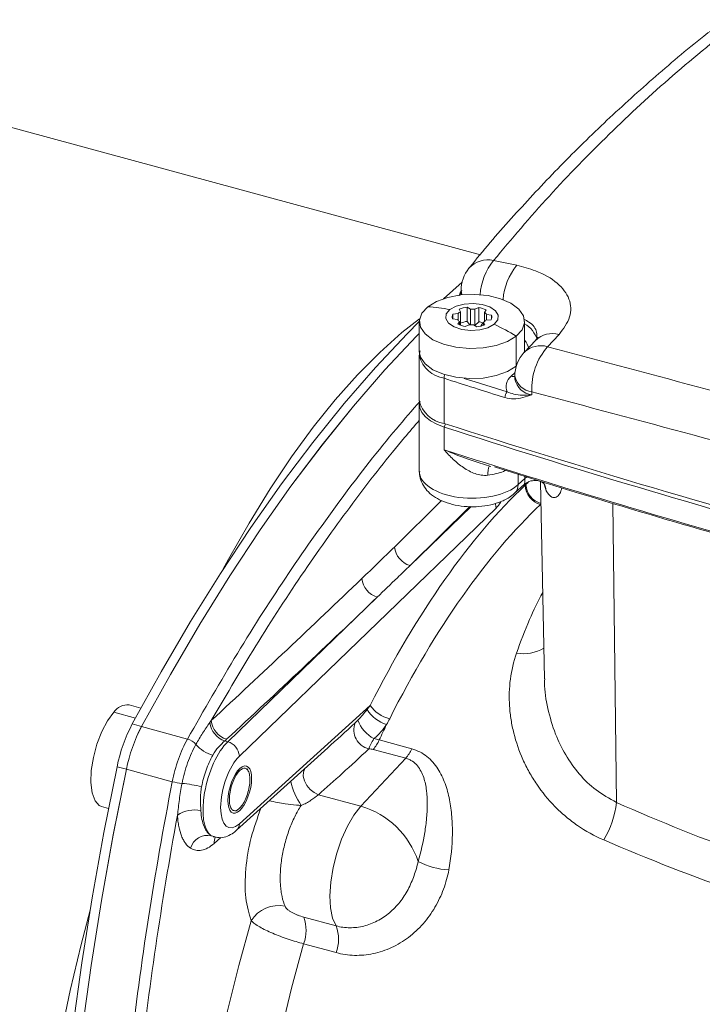
# Model space of a CAD drawing. Units: millimetres. Extents: x 0 to 594, y 0 to 420.
# Drawn here: x 429 to 460, y 134 to 179 of the extents above; entities that cross this region are included whole.
import ezdxf

# ---------------------------------------------------------------- set-up
doc = ezdxf.new("R2010")
doc.units = ezdxf.units.MM
doc.linetypes.add('SLD-Durchgehend', pattern=[0])

msp = doc.modelspace()

# ---------------------------------------------------------------- linework, layer by layer
at = {"color": 7, "linetype": 'SLD-Durchgehend', "lineweight": 15}
for p, q in [((449.94054, 168.4279), (413.82225, 178.24408)), ((448.25508, 166.42211), (449.10016, 167.1779)), ((449.05441, 166.79804), (449.05441, 166.73447)), ((448.68792, 165.71286), (448.91837, 165.73859)), ((448.91837, 165.43895), (448.91837, 165.73859)), ((449.02662, 165.82521), (448.97666, 165.9439)), ((449.02662, 165.21356), (449.02662, 165.82521)), ((449.33014, 166.0376), (449.48864, 165.94767)), ((449.33014, 165.38615), (449.33014, 166.0376)), ((449.48864, 165.22987), (449.48864, 165.94767)), ((449.68841, 165.9427), (449.86301, 166.02433)), ((449.68841, 165.19227), (449.68841, 165.9427)), ((449.86301, 165.37288), (449.86301, 166.02433)), ((450.1973, 165.91351), (450.12534, 165.79785)), ((450.12534, 165.37969), (450.12534, 165.79785)), ((447.15507, 165.38305), (447.15507, 164.01158)), ((448.89328, 165.47129), (448.66872, 165.50835)), ((448.68792, 165.50518), (448.68792, 165.71286)), ((448.91284, 165.26404), (448.9848, 165.3797)), ((448.9848, 165.23017), (448.9848, 165.3797)), ((449.45785, 165.23395), (449.33014, 165.38615)), ((449.86301, 165.37288), (449.68841, 165.19227)), ((449.95219, 165.1728), (450.04218, 165.3271)), ((450.08351, 165.35234), (450.13348, 165.23364)), ((450.08351, 165.21356), (450.08351, 165.35234)), ((450.42222, 165.46468), (450.19176, 165.43895)), ((450.21685, 165.70626), (450.44142, 165.6692)), ((450.21685, 165.44175), (450.21685, 165.70626)), ((450.44142, 165.50835), (450.44142, 165.6692)), ((451.95507, 164.01158), (451.95507, 165.38305)), ((449.42173, 165.23485), (449.24713, 165.15322)), ((449.77999, 165.13995), (449.62149, 165.22987)), ((452.45913, 164.52444), (451.93997, 163.97431)), ((447.15507, 163.84015), (447.15507, 161.78295)), ((447.15616, 163.80292), (447.15507, 163.84015)), ((451.5072, 162.88167), (451.5072, 162.74495)), ((447.15498, 161.61158), (447.15498, 158.54542)), ((449.84174, 158.94655), (450.4086, 158.76991)), ((451.49362, 157.54427), (451.94829, 157.95577)), ((452.67451, 158.07201), (452.85743, 149.08975)), ((434.46253, 147.74678), (433.93418, 147.89037)), ((438.82929, 142.17654), (442.97897, 145.93218)), ((432.67531, 143.25839), (432.99123, 143.17253))]:
    msp.add_line(p, q, dxfattribs=at)
at = {"color": 8, "linetype": 'SLD-Durchgehend', "lineweight": 0}
for p, q in [((450.53951, 168.16607), (451.59163, 167.94342)), ((449.08658, 166.79187), (449.00602, 166.57822)), ((451.57315, 163.34257), (451.57315, 164.71403)), ((453.52177, 164.78389), (453.00327, 164.23225)), ((451.33836, 162.88281), (451.51683, 163.057)), ((448.28106, 162.7926), (448.28106, 160.7354)), ((452.27959, 162.17642), (452.27959, 162.03969)), ((448.28096, 160.56403), (448.34307, 160.7154)), ((448.28096, 159.53246), (448.28096, 160.56403)), ((451.65771, 157.93879), (451.65771, 158.41151)), ((451.65771, 157.93879), (451.96091, 158.21321)), ((451.96091, 158.21321), (451.95971, 158.31787)), ((451.96091, 158.21321), (452.05636, 158.28976)), ((451.97884, 157.91334), (451.97884, 157.96951)), ((452.93114, 157.65711), (452.84913, 157.96332)), ((446.02375, 155.09493), (448.17157, 157.20977)), ((450.65243, 156.87301), (438.95235, 145.55776)), ((449.46185, 156.94228), (446.73084, 154.25194)), ((446.73084, 154.25194), (449.51124, 156.9409)), ((452.69544, 157.04401), (452.68038, 157.0296)), ((455.97666, 157.08629), (456.13555, 143.44776)), ((438.42178, 146.21618), (445.23868, 152.80886)), ((438.95235, 142.47243), (444.9132, 147.86726)), ((433.23059, 147.5547), (434.21337, 147.2876)), ((434.07078, 147.02252), (434.4953, 146.90715)), ((434.49463, 146.9059), (436.58733, 146.33715)), ((438.42178, 146.21618), (438.29214, 146.25141)), ((445.32775, 146.29286), (446.80678, 145.89089)), ((446.53249, 145.46032), (445.05346, 145.86229)), ((433.80158, 144.95592), (433.37706, 145.0713)), ((444.49113, 143.2714), (446.53249, 145.46032)), ((433.8019, 144.95747), (435.8946, 144.38872)), ((438.89481, 144.90693), (438.93412, 144.86117)), ((444.49113, 143.2714), (442.5524, 143.79831)), ((437.66716, 141.92747), (437.82491, 141.89315)), ((438.11244, 141.83947), (437.80346, 141.57297)), ((441.88439, 138.21537), (443.36342, 137.8134)), ((443.36143, 136.59287), (441.8824, 136.99484))]:
    msp.add_line(p, q, dxfattribs=at)
at = {"color": 7, "linetype": 'SLD-Durchgehend', "lineweight": 15, "flags": 128}
for points in [[(447.53698, 166.05207), (447.94194, 166.29829), (448.45684, 166.48214), (449.04657, 166.59108), (449.67096, 166.6177), (450.28746, 166.56018), (450.85404, 166.42244), (451.33209, 166.21387), (451.68905, 165.94868), (451.90058, 165.64495), (451.95227, 165.32336), (451.84059, 165.00584), (451.57315, 164.71403)], [(448.54602, 165.92328), (448.82901, 166.08086), (449.19957, 166.17908), (449.61302, 166.2061), (450.01947, 166.15866), (450.3699, 166.04249), (450.62206, 165.87159), (450.74552, 165.66658), (450.72539, 165.45218), (450.56411, 165.25426)], [(451.57315, 164.71403), (451.16819, 164.46782), (450.6533, 164.28397), (450.06356, 164.17502), (449.43917, 164.1484), (448.82268, 164.20592), (448.2561, 164.34366), (447.77804, 164.55223), (447.42108, 164.81742), (447.20955, 165.12116), (447.15787, 165.44274), (447.26955, 165.76026), (447.53698, 166.05207)], [(450.56411, 165.25426), (450.28112, 165.09669), (449.91056, 164.99847), (449.49712, 164.97145), (449.09067, 165.01889), (448.74023, 165.13506), (448.48807, 165.30596), (448.36461, 165.51097), (448.38474, 165.72536), (448.54602, 165.92328)], [(434.07078, 147.02252), (435.3847, 149.40297), (436.72549, 151.69395), (438.09014, 153.89032), (439.47558, 155.98713), (440.87869, 157.97967), (442.2963, 159.86345), (443.72523, 161.63423), (445.16227, 163.28802), (446.60418, 164.82111), (447.15507, 165.37364)], [(450.08351, 165.31254), (450.06306, 165.31996), (450.04218, 165.3271)], [(434.49463, 146.9059), (435.8086, 149.28651), (437.14946, 151.57766), (438.51418, 153.77419), (439.89968, 155.87115), (441.30286, 157.86382), (442.72055, 159.74773), (444.14956, 161.51862), (445.58667, 163.17252), (447.02866, 164.7057), (447.15507, 164.8341)], [(447.15507, 164.8341), (447.0287, 164.70574), (445.58679, 163.17265), (444.14975, 161.51885), (442.72082, 159.74808), (441.30321, 157.8643), (439.9001, 155.87176), (438.51466, 153.77494), (437.15001, 151.57857), (435.80922, 149.28759), (434.4953, 146.90715)], [(451.57315, 163.34257), (451.16819, 163.09635), (450.6533, 162.9125), (450.06356, 162.80356), (449.43917, 162.77694), (448.82268, 162.83445), (448.2561, 162.97219), (447.77804, 163.18076), (447.42108, 163.44595), (447.20955, 163.74969), (447.15507, 164.01158)], [(448.28096, 160.56403), (447.9462, 160.69432), (447.6606, 160.85265), (447.43292, 161.03418), (447.2701, 161.23335), (447.17711, 161.44409), (447.15682, 161.65994), (447.1608, 161.69759)], [(433.23059, 147.5547), (432.94386, 147.16965), (432.68172, 146.67588), (432.46204, 146.10705), (432.29979, 145.50192), (432.20602, 144.90172), (432.18713, 144.34737), (432.2444, 143.87664), (432.37394, 143.5216), (432.56691, 143.30646), (432.67531, 143.25839)], [(433.37706, 96.38045), (432.77923, 98.21019), (432.24439, 100.15077), (431.77374, 102.19783), (431.36834, 104.34674), (431.02911, 106.59268), (430.7568, 108.9306), (430.55203, 111.35522), (430.41526, 113.8611), (430.34679, 116.44259), (430.34679, 119.09389), (430.41526, 121.80903), (430.55203, 124.58189), (430.7568, 127.40624), (431.02911, 130.27571), (431.36834, 133.18386), (431.77374, 136.12414), (432.24439, 139.08993), (432.77923, 142.07455), (433.37706, 145.0713)], [(433.80158, 144.95592), (433.20375, 141.95918), (432.66891, 138.97456), (432.19826, 136.00877), (431.79286, 133.06849), (431.45363, 130.16034), (431.18132, 127.29086), (430.97655, 124.46651), (430.83978, 121.69365), (430.77131, 118.97851), (430.77131, 116.32722), (430.83978, 113.74572), (430.97655, 111.23985), (431.18132, 108.81522), (431.45363, 106.47731), (431.79286, 104.23137), (432.19826, 102.08245), (432.66891, 100.0354), (433.20375, 98.09482), (433.80158, 96.26507)], [(433.8019, 96.26416), (433.20401, 98.09395), (432.66911, 100.03459), (432.19841, 102.08171), (431.79297, 104.23071), (431.4537, 106.47675), (431.18136, 108.81477), (430.97657, 111.23951), (430.83979, 113.74552), (430.77132, 116.32715), (430.77132, 118.97859), (430.83979, 121.69387), (430.97657, 124.46689), (431.18136, 127.2914), (431.4537, 130.16104), (431.79297, 133.06936), (432.19841, 136.00981), (432.66911, 138.97577), (433.20401, 141.96056), (433.8019, 144.95747)], [(439.36872, 144.85927), (439.32116, 144.9645), (439.31264, 144.98334)], [(438.78975, 143.04699), (438.80186, 143.05555), (438.90233, 143.12653)]]:
    msp.add_lwpolyline(points, dxfattribs=at)
at = {"color": 8, "linetype": 'SLD-Durchgehend', "lineweight": 0, "flags": 128}
for points in [[(449.10276, 166.59699), (449.07161, 166.67752), (449.05441, 166.79804)], [(449.05441, 166.73321), (449.07161, 166.61395), (449.07768, 166.59444)], [(438.20309, 154.0662), (438.46132, 154.54522), (439.39423, 156.19001), (440.35106, 157.74569), (441.32779, 159.20574), (442.32034, 160.56404), (443.32453, 161.81489), (444.33616, 162.95305), (445.35098, 163.97373), (446.36474, 164.87266), (447.1652, 165.49653)], [(442.5524, 143.79831), (442.35489, 143.89436), (442.17301, 144.04048), (442.02277, 144.22383), (441.91736, 144.42829), (441.86605, 144.63589), (441.87335, 144.82839), (441.93861, 144.98886), (441.94299, 144.99531)], [(443.36342, 137.8134), (443.20326, 138.1667), (443.10596, 138.63238), (443.07601, 139.18901), (443.11478, 139.81096), (443.2205, 140.46962), (443.38828, 141.13467), (443.61042, 141.77551), (443.87669, 142.36263), (444.17484, 142.86903), (444.49113, 143.2714)], [(430.69951, 109.52598), (430.40965, 110.57162), (430.08665, 112.02358), (429.82661, 113.57169), (429.63062, 115.20945), (429.4995, 116.92999), (429.4338, 118.7261), (429.4338, 120.59024), (429.4995, 122.51459), (429.63062, 124.49108), (429.82661, 126.51143), (430.08665, 128.56716), (430.40965, 130.64964), (430.79426, 132.75014), (431.23886, 134.85985), (431.74158, 136.96993), (432.15098, 138.53079)], [(439.3121, 107.20362), (438.75912, 108.17942), (438.26585, 109.28149), (437.83474, 110.50431), (437.46796, 111.84177), (437.16734, 113.28717), (436.93439, 114.83329), (436.77026, 116.4724), (436.67578, 118.19629), (436.65142, 119.99634), (436.6973, 121.86356), (436.8132, 123.78859), (436.99854, 125.76182), (437.25238, 127.77338), (437.57346, 129.8132), (437.96017, 131.87108), (438.41058, 133.93673), (438.92243, 135.99982), (439.49317, 138.05003)], [(441.8824, 136.99484), (441.33067, 134.97463), (440.84034, 132.94322), (440.4141, 130.91181), (440.05431, 128.89162), (439.76294, 126.89377), (439.54162, 124.9293), (439.39155, 123.00903), (439.31356, 121.14355), (439.30809, 119.34315), (439.37517, 117.61776), (439.51442, 115.9769), (439.72507, 114.42962), (440.00598, 112.98444), (440.35558, 111.64934), (440.77194, 110.43168), (441.25278, 109.33818), (441.79544, 108.37487)]]:
    msp.add_lwpolyline(points, dxfattribs=at)
at = {"color": 8, "linetype": 'SLD-Durchgehend', "lineweight": 0}
for centre, radius, start, end in [((450.28507, 167.01618), 1.17771, 77.523239, 137.637692), ((452.74373, 166.39445), 2.82794, 141.209801, 175.740683), ((453.80529, 166.16235), 2.84122, 141.18044, 175.595514), ((447.11573, 158.73432), 7.32987, 78.747555, 86.705384), ((451.26336, 164.14474), 1.33069, 17.663975, 58.680516), ((446.15018, 155.79746), 10.43619, 58.69244, 64.979348), ((453.21352, 163.72918), 1.09884, 73.708466, 133.489771), ((451.30313, 163.9706), 0.85684, 11.300399, 40.460168), ((452.69465, 163.17865), 1.09787, 73.673683, 133.431135), ((455.18545, 162.3088), 2.90887, 138.605828, 182.608438), ((448.48802, 164.15443), 1.37747, 194.784701, 261.358446), ((448.68747, 162.78339), 0.40652, 155.430216, 178.702885), ((573.0769, 549.63848), 406.47723, 252.1203842, 252.5308029), ((573.33279, 550.37438), 406.97733, 252.2417289, 252.530584), ((451.7271, 162.40578), 0.61537, 129.177145, 202.73764), ((451.4309, 163.19815), 0.32864, 253.645223, 283.424174), ((452.3869, 163.06953), 0.89954, 192.054214, 263.148455), ((452.38545, 162.93007), 0.89666, 191.63453, 263.219574), ((451.42816, 161.90928), 0.37289, 136.082661, 180.105097), ((451.23888, 158.42704), 0.9676, 157.135118, 183.256763), ((451.13354, 157.92544), 0.52434, 313.304112, 1.459585), ((452.9586, 157.97078), 0.98144, 183.355087, 253.532114), ((452.97242, 158.00314), 0.96275, 183.453897, 253.232883), ((452.21941, 157.6448), 0.71183, 0.990546, 28.93188), ((450.04931, 156.85788), 0.60331, 1.437158, 22.049735), ((447.01252, 155.20625), 0.99501, 186.423452, 253.555239), ((445.52436, 153.76424), 0.99717, 186.313644, 253.352117), ((451.89677, 152.05921), 1.82968, 260.105487, 300.631578), ((446.16992, 148.7592), 1.54107, 215.364836, 256.241829), ((446.12697, 148.52534), 1.59527, 211.936705, 253.008052), ((438.61604, 147.2211), 1.02235, 187.744325, 251.529405), ((438.66993, 147.28167), 1.00383, 185.785622, 252.693056), ((445.06209, 146.75105), 0.89189, 158.719119, 256.222498), ((445.83069, 147.73203), 1.5662, 199.916566, 241.570216), ((496.59646, 122.56989), 56.49124, 154.376649, 155.169159), ((436.36916, 145.57552), 0.79225, 40.483374, 74.01583), ((438.17842, 147.1337), 1.5955, 220.86126, 254.143751), ((438.21298, 145.50494), 0.74125, 4.086125, 73.639247), ((443.80427, 146.96074), 1.66345, 318.674035, 336.32783), ((445.2833, 146.55877), 1.66345, 318.674035, 336.32783), ((436.55628, 146.96158), 2.65658, 255.577405, 265.336525), ((435.85017, 138.83758), 5.49809, 75.457381, 84.885627), ((444.64714, 145.21364), 3.45119, 193.545044, 213.453161), ((443.41081, 139.54211), 3.88262, 18.134037, 73.844507), ((452.06069, 143.86967), 4.09664, 328.601204, 354.088703), ((436.87764, 141.83893), 1.26207, 75.287854, 126.158901), ((438.55812, 142.46287), 0.39435, 313.399017, 1.389098), ((437.50764, 141.12489), 0.81828, 78.758335, 163.379346), ((438.37563, 141.59922), 0.57277, 151.891852, 182.625909), ((448.69449, 143.816), 3.45508, 242.527651, 266.755088), ((440.72961, 137.28684), 1.45301, 77.855285, 148.315226), ((440.28886, 137.60771), 1.70733, 338.963621, 20.849514), ((441.7679, 137.20574), 1.70733, 338.963621, 20.849514)]:
    msp.add_arc(centre, radius, start, end, dxfattribs=at)
at = {"color": 7, "linetype": 'SLD-Durchgehend', "lineweight": 15}
for centre, radius, start, end in [((450.65441, 166.79804), 1.6, 140.805008, 180), ((449.25167, 165.43301), 0.45218, 119.847693, 137.483849), ((449.49508, 164.70166), 1.34608, 97.038389, 112.652397), ((449.55502, 164.59969), 1.34962, 84.328133, 92.819297), ((449.65579, 164.83967), 1.20264, 63.239598, 80.078474), ((449.91403, 165.49519), 0.36913, 34.876655, 55.078582), ((448.90561, 165.58927), 0.25034, 150.4152, 198.859547), ((449.1961, 165.68235), 0.36912, 214.876683, 235.079155), ((449.50217, 164.01422), 1.38268, 97.147081, 110.116868), ((449.61227, 164.0182), 1.37769, 71.8173, 79.514071), ((449.8585, 165.7445), 0.45213, 299.846271, 317.484359), ((450.2045, 165.58828), 0.25035, 330.416599, 18.858148), ((449.45434, 166.33788), 1.20265, 243.239663, 260.078409), ((449.55512, 166.57784), 1.3496, 264.327891, 272.81914), ((449.61506, 166.47584), 1.34603, 277.038045, 292.652592), ((453.1072, 162.88167), 1.6, 136.850336, 180), ((448.47511, 162.0729), 1.35151, 192.388443, 261.744905), ((577.36623, 561.1083), 420.83099, 252.1371844, 254.6467107), ((582.69818, 579.21762), 439.53991, 252.1929023, 257.3981915), ((433.84691, 147.16809), 0.72754, 83.11049, 147.900263), ((440.66363, 143.57964), 7.43768, 152.425749, 168.430632), ((441.08815, 143.46426), 7.43768, 152.425749, 168.430632), ((441.07862, 143.46774), 7.42765, 152.426427, 168.429954)]:
    msp.add_arc(centre, radius, start, end, dxfattribs=at)
at = {"color": 8, "linetype": 'SLD-Durchgehend', "lineweight": 0}
for centre, major_axis, ratio, start_param, end_param in [((449.55498, 158.53425), (2.39999, -0.01502), 0.5062016, 3.14476093, 5.78334969), ((452.0024, 133.07758), (7.90901, 27.90214), 0.41322834, 0.60292119, 1.13297002), ((451.98937, 133.06486), (7.30979, 28.06505), 0.38676668, 0.5808625, 0.5909824), ((452.70331, 132.87896), (7.69931, 27.13011), 0.41360136, 0.60305416, 1.13310299), ((450.64065, 158.06184), (0.38181, 1.347), 0.41322834, 3.76028208, 4.08158256), ((448.70416, 151.92297), (9.66562, 9.24859), 0.03524565, 4.04515322, 4.19783485), ((438.44182, 144.17824), (0.6482, 2.31088), 0.40993806, 0.61753181, 3.00087749), ((438.9675, 144.02927), (0.4909, 1.73186), 0.41322834, 0.61868943, 3.72537549), ((448.7237, 151.25725), (9.70868, 9.92054), 0.0808029, 3.94395265, 4.22103081)]:
    msp.add_ellipse(centre, major_axis=major_axis, ratio=ratio, start_param=start_param, end_param=end_param, dxfattribs=at)
at = {"color": 7, "linetype": 'SLD-Durchgehend', "lineweight": 15}
msp.add_ellipse((438.97247, 144.03392), major_axis=(0.30408, 1.07278), ratio=0.41322834, dxfattribs=at)
for points, knots in [([(460.88074, 178.98008), (460.62625, 178.78535), (459.55943, 177.969), (457.78228, 176.45648), (455.55779, 174.44553), (453.44803, 172.366), (451.4558, 170.2153), (450.11624, 168.69323), (449.47044, 167.86893), (449.4204, 167.80506)], [0, 0, 0, 0, 0.05839583, 0.24480334, 0.43057551, 0.61549156, 0.79980215, 0.98448992, 1, 1, 1, 1]), ([(449.05441, 166.76333), (449.05, 166.75215), (449.02092, 166.67842), (448.99007, 166.61091), (448.96389, 166.55364)], [0, 0, 0, 0, 0.151678279, 1, 1, 1, 1]), ([(452.56098, 164.66073), (452.56054, 164.66101), (452.55938, 164.66174), (452.52999, 164.5965), (452.46165, 164.5332), (452.45384, 164.52598)], [0, 0, 0, 0, 0.357955561, 0.92668378, 1, 1, 1, 1]), ([(447.19358, 164.03901), (447.17987, 164.00538), (447.14753, 163.92608), (447.16343, 163.84294), (447.17258, 163.79507)], [0, 0, 0, 0, 0.42415795, 1, 1, 1, 1]), ([(447.17229, 158.53295), (447.1695, 158.46632), (447.16141, 158.273), (447.28219, 157.97171), (447.49522, 157.66245), (447.79659, 157.40212), (448.18434, 157.18703), (448.65751, 157.02778), (449.189, 156.93747), (449.74055, 156.9221), (450.2851, 156.982), (450.80115, 157.1219), (451.2072, 157.31169), (451.41515, 157.48055), (451.49362, 157.54427)], [0, 0, 0, 0, 0.04005819, 0.11623682, 0.19104917, 0.27031721, 0.35806875, 0.45325606, 0.54903687, 0.64391968, 0.73927166, 0.83658331, 0.93833057, 1, 1, 1, 1]), ([(451.95465, 157.94846), (451.98168, 157.97525), (452.06228, 158.05511), (452.31073, 158.14072), (452.58697, 158.12468), (452.78489, 158.034), (452.85897, 157.96048), (452.85604, 157.96382), (452.85499, 157.96501)], [0, 0, 0, 0, 0.10622954, 0.3167544, 0.53323374, 0.72622027, 0.9024908, 1, 1, 1, 1]), ([(438.99591, 143.21091), (438.94698, 143.1662), (438.84641, 143.07432), (438.70207, 143.05285), (438.58554, 143.13818), (438.51231, 143.32985), (438.48939, 143.59496), (438.5213, 143.9147), (438.60132, 144.24584), (438.72464, 144.55089), (438.84205, 144.75254), (438.914, 144.83744), (438.93412, 144.86117)], [0, 0, 0, 0, 0.09996356, 0.20544202, 0.31745918, 0.4212625, 0.53047296, 0.63643251, 0.74531758, 0.85126456, 0.95841472, 1, 1, 1, 1]), ([(438.93412, 144.86117), (438.98306, 144.90588), (439.08362, 144.99777), (439.22797, 145.01924), (439.34449, 144.9339), (439.41772, 144.74224), (439.44065, 144.47712), (439.40873, 144.15739), (439.32871, 143.82624), (439.20539, 143.5212), (439.08799, 143.31955), (439.01603, 143.23465), (438.99591, 143.21091)], [0, 0, 0, 0, 0.09996356, 0.20544202, 0.31745918, 0.4212625, 0.53047296, 0.63643251, 0.74531758, 0.85126456, 0.95841472, 1, 1, 1, 1]), ([(437.82339, 141.86957), (437.9159, 141.85203), (438.11477, 141.81433), (438.41663, 141.897), (438.65307, 142.02647), (438.78286, 142.137), (438.82929, 142.17654)], [0, 0, 0, 0, 0.249005209, 0.535298461, 0.83377128, 1, 1, 1, 1]), ([(437.76741, 141.86652), (437.77723, 141.86836), (437.78901, 141.87055), (437.80643, 141.86302), (437.80932, 141.86177)], [0, 0, 0, 0, 0.83431554, 1, 1, 1, 1])]:
    msp.add_open_spline(points, degree=3, knots=knots, dxfattribs=at)
at = {"color": 8, "linetype": 'SLD-Durchgehend', "lineweight": 0}
for points, knots in [([(461.79004, 179.14698), (460.75093, 178.30678), (458.6727, 176.62636), (455.77967, 173.93509), (453.04, 171.13111), (451.373, 169.15442), (450.53951, 168.16607)], [0, 0, 0, 0, 0.24929467, 0.49858927, 0.7492946, 1, 1, 1, 1]), ([(451.59163, 167.94342), (451.88653, 167.86685), (452.62147, 167.676), (453.51039, 167.15469), (454.05608, 166.41718), (454.11258, 165.58263), (453.7187, 165.05014), (453.52177, 164.78389)], [0, 0, 0, 0, 0.14342883, 0.35745583, 0.57147085, 0.78574185, 1, 1, 1, 1]), ([(452.5133, 164.58688), (452.51823, 164.68785), (452.53193, 164.9678), (452.30282, 165.28903), (451.99753, 165.44085), (451.91513, 165.48182)], [0, 0, 0, 0, 0.29173655, 0.80883548, 1, 1, 1, 1]), ([(453.00327, 164.23225), (455.44341, 163.57979), (460.32694, 162.27401), (467.82697, 160.24372), (475.44341, 158.16584), (480.61848, 156.73784), (483.20776, 156.02335)], [0, 0, 0, 0, 0.24916306, 0.49865831, 0.74916025, 1, 1, 1, 1]), ([(451.15955, 162.16793), (451.25941, 162.13117), (451.62428, 161.99689), (451.98606, 162.01906), (452.27823, 162.03959), (452.27959, 162.03969)], [0, 0, 0, 0, 0.27276749, 0.99661928, 1, 1, 1, 1]), ([(482.51415, 153.95934), (479.93951, 154.66929), (474.78682, 156.09013), (467.17885, 158.16549), (459.65349, 160.20317), (454.73866, 161.51837), (452.27959, 162.17642)], [0, 0, 0, 0, 0.249166397, 0.498663682, 0.749163615, 1, 1, 1, 1]), ([(436.58733, 146.33715), (437.3417, 147.6561), (438.85043, 150.29402), (441.21238, 153.96749), (443.63394, 157.39368), (445.64502, 159.9692), (446.83587, 161.33553), (447.20024, 161.75359)], [0, 0, 0, 0, 0.22197816, 0.44395612, 0.67176203, 0.89956781, 1, 1, 1, 1]), ([(452.27959, 162.03969), (452.27845, 162.0393), (452.14605, 161.99395), (451.88077, 161.90602), (451.47681, 161.82443), (451.18693, 161.88231), (451.05527, 161.9086)], [0, 0, 0, 0, 0.00301955, 0.3524384, 0.7058838, 1, 1, 1, 1]), ([(447.15498, 160.86992), (446.93083, 160.61132), (445.96243, 159.49405), (444.25479, 157.31152), (442.03421, 154.21806), (439.82792, 150.85633), (438.39012, 148.40576), (437.67122, 147.18048)], [0, 0, 0, 0, 0.06929346, 0.29937508, 0.5294568, 0.76472836, 1, 1, 1, 1]), ([(448.28096, 159.53246), (448.28306, 159.53157), (448.34102, 159.50706), (448.7307, 159.34475), (449.242, 159.13643), (449.71867, 158.98827), (449.8428, 158.94969)], [0, 0, 0, 0, 0.00416078, 0.11493359, 0.76952058, 1, 1, 1, 1]), ([(450.27284, 158.37207), (450.17425, 158.3578), (450.07698, 158.35988), (449.88355, 158.3867), (449.78705, 158.41195), (449.60237, 158.47726), (449.51297, 158.51748), (449.33828, 158.60928), (449.25265, 158.66117), (449.00309, 158.82927), (448.84823, 158.95604), (448.62723, 159.16137), (448.55551, 159.23242), (448.41549, 159.37924), (448.34686, 159.45543), (448.28096, 159.53246)], [0, 0, 0, 0, 0.125, 0.125, 0.25, 0.25, 0.375, 0.375, 0.5, 0.5, 0.75, 0.75, 0.875, 0.875, 1, 1, 1, 1]), ([(451.07824, 158.59118), (451.04957, 158.57585), (450.83934, 158.46341), (450.53536, 158.41439), (450.27284, 158.37207)], [0, 0, 0, 0, 0.1363721, 1, 1, 1, 1]), ([(451.94428, 157.96134), (451.94562, 157.96016), (451.95074, 157.95564), (451.9611, 158.02157), (451.9637, 158.1274), (451.96152, 158.19445), (451.96091, 158.21321)], [0, 0, 0, 0, 0.157849278, 0.602109737, 0.88864635, 1, 1, 1, 1]), ([(451.97884, 157.91335), (451.98445, 157.91862), (451.98997, 157.92391), (451.9954, 157.92921), (452.00083, 157.93451), (452.00617, 157.93982), (452.01142, 157.94514)], [0, 0, 0, 0, 0.000087265416, 0.000087265416, 0.000087265416, 0.000174530831, 0.000174530831, 0.000174530831, 0.000174530831]), ([(453.65088, 157.79351), (453.62198, 157.69781), (453.56034, 157.4937), (453.39115, 157.3463), (453.1579, 157.3397), (453.01576, 157.53866), (452.93114, 157.65711)], [0, 0, 0, 0, 0.19239954, 0.41035682, 0.648967616, 1, 1, 1, 1]), ([(446.73084, 154.25194), (446.53838, 154.06539), (446.34579, 153.87888), (446.15307, 153.69241), (445.84859, 153.3978), (445.54379, 153.10329), (445.23868, 152.80886)], [0, 0, 0, 0, 0.00300000022, 0.00300000022, 0.00300000022, 0.00773961744, 0.00773961744, 0.00773961744, 0.00773961744]), ([(451.58236, 150.25674), (451.77143, 150.7755), (452.12684, 151.75068), (452.56996, 152.61661), (452.77735, 153.02189)], [0, 0, 0, 0, 0.53196374, 1, 1, 1, 1]), ([(455.55743, 141.73535), (455.12915, 141.91984), (454.73143, 142.14152), (454.17705, 142.52353), (453.99933, 142.65916), (453.65787, 142.94633), (453.49367, 143.09835), (453.02532, 143.57448), (452.74892, 143.91434), (452.38411, 144.45235), (452.27086, 144.63642), (452.06099, 145.01348), (451.96409, 145.20719), (451.70181, 145.79402), (451.56391, 146.19346), (451.41122, 146.80201), (451.3694, 147.00644), (451.30433, 147.41814), (451.28105, 147.62611), (451.24068, 148.24884), (451.25276, 148.65912), (451.35611, 149.46759), (451.44734, 149.8658), (451.58236, 150.25674)], [0, 0, 0, 0, 0.125, 0.125, 0.1875, 0.1875, 0.25, 0.25, 0.375, 0.375, 0.4375, 0.4375, 0.5, 0.5, 0.625, 0.625, 0.6875, 0.6875, 0.75, 0.75, 0.875, 0.875, 1, 1, 1, 1]), ([(452.87065, 149.08961), (452.86761, 149.03051), (452.8445, 148.58095), (452.99528, 147.72169), (453.31226, 146.61048), (453.80539, 145.59702), (454.42099, 144.73189), (455.18776, 143.97181), (455.81596, 143.62447), (456.13555, 143.44776)], [0, 0, 0, 0, 0.02669197, 0.20303202, 0.38307917, 0.5368308, 0.69383572, 0.84424642, 1, 1, 1, 1]), ([(436.97175, 146.08988), (437.07055, 146.2679), (437.17354, 146.43963), (437.38561, 146.77083), (437.49483, 146.93044), (437.60301, 147.08333)], [0, 0, 0, 0, 0.5, 0.5, 1, 1, 1, 1]), ([(445.66077, 146.99971), (445.58372, 146.88196), (445.49745, 146.76846), (445.30519, 146.55201), (445.19886, 146.44904), (445.08506, 146.35472)], [0, 0, 0, 0, 0.5, 0.5, 1, 1, 1, 1]), ([(435.8946, 144.38872), (435.96328, 144.73896), (436.05711, 145.08142), (436.29454, 145.74918), (436.43169, 146.05647), (436.58733, 146.33715)], [0, 0, 0, 0, 0.5, 0.5, 1, 1, 1, 1]), ([(436.34029, 144.31379), (436.40268, 144.63252), (436.48781, 144.94361), (436.64946, 145.39882), (436.70805, 145.54549), (436.8335, 145.82663), (436.90084, 145.96207), (436.97175, 146.08988)], [0, 0, 0, 0, 0.5, 0.5, 0.75, 0.75, 1, 1, 1, 1]), ([(438.29214, 146.25141), (438.19801, 146.17132), (438.09681, 146.07693), (437.90798, 145.86035), (437.81985, 145.73784), (437.74249, 145.59891)], [0, 0, 0, 0, 0.5, 0.5, 1, 1, 1, 1]), ([(445.08506, 146.35472), (445.03418, 146.26238), (444.98705, 146.1772), (444.92604, 146.05848), (444.90721, 146.02016), (444.87463, 145.94875), (444.8608, 145.91551), (444.84968, 145.88482)], [0, 0, 0, 0, 0.5, 0.5, 0.75, 0.75, 1, 1, 1, 1]), ([(437.74249, 145.59891), (437.62684, 145.3912), (437.52488, 145.16328), (437.34987, 144.67087), (437.28096, 144.41836), (437.23074, 144.15952)], [0, 0, 0, 0, 0.5, 0.5, 1, 1, 1, 1]), ([(445.05346, 145.86229), (445.02194, 145.87086), (444.98897, 145.87684), (444.9204, 145.8842), (444.88474, 145.88551), (444.84968, 145.88482)], [0, 0, 0, 0, 0.5, 0.5, 1, 1, 1, 1]), ([(446.80678, 145.89089), (446.93772, 145.8553), (447.06169, 145.80718), (447.29498, 145.68776), (447.40196, 145.61777), (447.59971, 145.46032), (447.69103, 145.37217), (447.8567, 145.18382), (447.93086, 145.08417), (448.06545, 144.87586), (448.12584, 144.7672), (448.23516, 144.54207), (448.28417, 144.42524), (448.41463, 144.06922), (448.48057, 143.82325), (448.58121, 143.3169), (448.61563, 143.05597), (448.65733, 142.53199), (448.66489, 142.26747), (448.65273, 141.46629), (448.59901, 140.9221), (448.49891, 140.36646)], [0, 0, 0, 0, 0.0625, 0.0625, 0.125, 0.125, 0.1875, 0.1875, 0.25, 0.25, 0.3125, 0.3125, 0.375, 0.375, 0.5, 0.5, 0.625, 0.625, 0.75, 0.75, 1, 1, 1, 1]), ([(447.10059, 140.75054), (447.22977, 141.19683), (447.33011, 141.63682), (447.4371, 142.28879), (447.46539, 142.50477), (447.50506, 142.9343), (447.51651, 143.14847), (447.51773, 143.57171), (447.50769, 143.7799), (447.45747, 144.18833), (447.41717, 144.38986), (447.3213, 144.67543), (447.28337, 144.76802), (447.1908, 144.94634), (447.13541, 145.03302), (447.00418, 145.19035), (446.9286, 145.26125), (446.79406, 145.35143), (446.74537, 145.37881), (446.64314, 145.4254), (446.58928, 145.44489), (446.53249, 145.46032)], [0, 0, 0, 0, 0.25, 0.25, 0.375, 0.375, 0.5, 0.5, 0.625, 0.625, 0.75, 0.75, 0.8125, 0.8125, 0.875, 0.875, 0.9375, 0.9375, 0.96875, 0.96875, 1, 1, 1, 1]), ([(434.63291, 100.37417), (434.32843, 101.7867), (434.06866, 103.27098), (433.74528, 105.60474), (433.64843, 106.40203), (433.47805, 108.02165), (433.40437, 108.84471), (433.21714, 111.353), (433.13732, 113.07721), (433.06613, 116.62827), (433.07475, 118.45511), (433.15498, 121.27345), (433.19297, 122.22593), (433.29186, 124.15742), (433.35294, 125.13806), (433.56888, 128.08902), (433.75669, 130.07751), (434.21841, 134.09567), (434.49231, 136.12535), (435.12724, 140.22586), (435.48824, 142.2967), (435.8946, 144.38872)], [0, 0, 0, 0, 0.125, 0.125, 0.1875, 0.1875, 0.25, 0.25, 0.375, 0.375, 0.5, 0.5, 0.5625, 0.5625, 0.625, 0.625, 0.75, 0.75, 0.875, 0.875, 1, 1, 1, 1]), ([(436.13298, 142.85791), (436.15848, 143.0967), (436.18553, 143.33859), (436.25258, 143.82504), (436.29254, 144.06965), (436.34029, 144.31379)], [0, 0, 0, 0, 0.5, 0.5, 1, 1, 1, 1]), ([(437.23074, 144.15952), (437.2122, 144.06394), (437.19875, 143.96847), (437.18107, 143.77794), (437.1769, 143.68304), (437.1747, 143.40535), (437.18719, 143.22733), (437.19816, 143.05962)], [0, 0, 0, 0, 0.25, 0.25, 0.5, 0.5, 1, 1, 1, 1]), ([(442.5524, 143.79831), (442.45353, 143.71593), (442.34208, 143.62879), (442.14609, 143.49894), (442.07623, 143.45628), (441.92887, 143.37773), (441.85015, 143.34121), (441.76768, 143.31115)], [0, 0, 0, 0, 0.5, 0.5, 0.75, 0.75, 1, 1, 1, 1]), ([(441.76768, 143.31115), (441.69524, 143.31301), (441.45541, 143.31916), (441.08101, 143.37043), (440.6487, 143.45353), (440.43519, 143.49622), (440.31417, 143.52042)], [0, 0, 0, 0, 0.13604522, 0.45041062, 0.6884753, 1, 1, 1, 1]), ([(441.76768, 143.31115), (441.66429, 143.15132), (441.56738, 142.97854), (441.38615, 142.60779), (441.30119, 142.40764), (441.15144, 141.99855), (441.08574, 141.78821), (441.00124, 141.46382), (440.97554, 141.35443), (440.93006, 141.13775), (440.89018, 140.92193), (440.86134, 140.70779), (440.83815, 140.4945), (440.82937, 140.38779), (440.81219, 140.07594), (440.81255, 139.8771), (440.83073, 139.59229), (440.83982, 139.49912), (440.86384, 139.32004), (440.87869, 139.2344), (440.93151, 138.9889), (440.97768, 138.84029), (441.03529, 138.70733)], [0, 0, 0, 0, 0.125, 0.125, 0.25, 0.25, 0.375, 0.375, 0.4375, 0.4375, 0.5, 0.5625, 0.5625, 0.625, 0.625, 0.75, 0.75, 0.8125, 0.8125, 0.875, 0.875, 1, 1, 1, 1]), ([(456.13555, 143.44776), (458.13785, 142.55831), (460.17341, 141.74104), (464.30993, 140.26327), (468.51185, 138.94235), (472.84379, 137.94395), (477.24112, 137.1024), (479.47248, 136.76001), (481.73711, 136.48981)], [0, 0, 0, 0, 0.25, 0.25, 0.5, 0.75, 0.75, 1, 1, 1, 1]), ([(436.13298, 142.85791), (435.76112, 140.84783), (435.43125, 138.85741), (434.85275, 134.91506), (434.60412, 132.96314), (434.18764, 129.09801), (434.01978, 127.1848), (433.86161, 124.81828), (433.83254, 124.34571), (433.77987, 123.40767), (433.75623, 122.94178), (433.69334, 121.55339), (433.66209, 120.64017), (433.59984, 117.93706), (433.60025, 116.18365), (433.68399, 112.77308), (433.76732, 111.11593), (433.9557, 108.7035), (434.02908, 107.91159), (434.15536, 106.74241), (434.2002, 106.35545), (434.29513, 105.58974), (434.34519, 105.2111), (434.60845, 103.33891), (434.86047, 101.90824), (435.15439, 100.54485)], [0, 0, 0, 0, 0.125, 0.125, 0.25, 0.25, 0.375, 0.375, 0.40625, 0.40625, 0.4375, 0.4375, 0.5, 0.5, 0.625, 0.625, 0.75, 0.75, 0.8125, 0.8125, 0.84375, 0.84375, 0.875, 0.875, 1, 1, 1, 1]), ([(436.72355, 141.35895), (436.63935, 141.41388), (436.5634, 141.48809), (436.46133, 141.6272), (436.4293, 141.67823), (436.36932, 141.78986), (436.34137, 141.8506), (436.26554, 142.04319), (436.2249, 142.18648), (436.17874, 142.42369), (436.16579, 142.50697), (436.14534, 142.67891), (436.13784, 142.76725), (436.13298, 142.85791)], [0, 0, 0, 0, 0.25, 0.25, 0.375, 0.375, 0.5, 0.5, 0.75, 0.75, 0.875, 0.875, 1, 1, 1, 1]), ([(437.19816, 143.05962), (437.20709, 142.92307), (437.22445, 142.79207), (437.27457, 142.55358), (437.30715, 142.44546), (437.36736, 142.3), (437.38948, 142.25409), (437.43679, 142.16968), (437.46199, 142.13106), (437.54212, 142.0257), (437.60152, 141.96935), (437.66716, 141.92747)], [0, 0, 0, 0, 0.25, 0.25, 0.5, 0.5, 0.625, 0.625, 0.75, 0.75, 1, 1, 1, 1]), ([(439.49317, 138.05003), (439.39467, 138.37892), (439.19774, 139.03652), (439.21467, 140.39542), (439.44723, 141.84213), (439.77598, 142.73957), (439.93696, 143.17902)], [0, 0, 0, 0, 0.2528122, 0.50548879, 0.75784981, 1, 1, 1, 1]), ([(437.80346, 141.57297), (437.70587, 141.48905), (437.60827, 141.42106), (437.41728, 141.31863), (437.32332, 141.28366), (437.18475, 141.25619), (437.13897, 141.25129), (437.05008, 141.25009), (437.00671, 141.25373), (436.87982, 141.27719), (436.79947, 141.30942), (436.72355, 141.35895)], [0, 0, 0, 0, 0.25, 0.25, 0.5, 0.5, 0.625, 0.625, 0.75, 0.75, 1, 1, 1, 1]), ([(481.57367, 134.6647), (479.28116, 134.96283), (477.02023, 135.32888), (472.56042, 136.20832), (468.16267, 137.23522), (463.88834, 138.56521), (459.67606, 140.04265), (457.60096, 140.85505), (455.55743, 141.73535)], [0, 0, 0, 0, 0.25, 0.25, 0.5, 0.75, 0.75, 1, 1, 1, 1]), ([(443.36342, 137.8134), (443.56833, 137.75771), (443.77666, 137.72985), (444.09425, 137.72812), (444.20155, 137.73436), (444.41533, 137.76053), (444.52097, 137.78027), (444.7299, 137.83253), (444.8332, 137.86507), (445.03756, 137.94293), (445.13926, 137.98862), (445.43494, 138.14237), (445.62006, 138.26655), (445.88072, 138.48432), (445.9651, 138.56267), (446.12419, 138.72628), (446.19935, 138.81185), (446.3412, 138.99029), (446.40789, 139.08315), (446.53287, 139.27611), (446.59123, 139.37655), (446.75081, 139.68164), (446.83789, 139.89211), (446.99057, 140.31836), (447.05617, 140.5338), (447.10059, 140.75054)], [0, 0, 0, 0, 0.125, 0.125, 0.1875, 0.1875, 0.25, 0.25, 0.3125, 0.3125, 0.375, 0.375, 0.5, 0.5, 0.5625, 0.5625, 0.625, 0.625, 0.6875, 0.6875, 0.75, 0.75, 0.875, 0.875, 1, 1, 1, 1]), ([(448.49891, 140.36646), (448.47239, 140.21923), (448.43849, 140.07275), (448.35736, 139.78106), (448.31014, 139.63585), (448.15187, 139.20794), (448.02379, 138.93075), (447.79055, 138.52997), (447.70585, 138.39901), (447.52623, 138.14883), (447.43087, 138.02876), (447.22893, 137.79875), (447.12236, 137.6888), (446.89754, 137.47941), (446.77966, 137.38047), (446.41727, 137.10696), (446.16141, 136.95279), (445.75503, 136.76485), (445.61695, 136.71012), (445.33944, 136.61762), (445.19941, 136.57956), (444.9167, 136.51974), (444.77402, 136.49798), (444.4858, 136.47128), (444.34231, 136.46657), (443.91614, 136.47761), (443.63653, 136.51811), (443.36143, 136.59287)], [0, 0, 0, 0, 0.0625, 0.0625, 0.125, 0.125, 0.25, 0.25, 0.3125, 0.3125, 0.375, 0.375, 0.4375, 0.4375, 0.5, 0.5, 0.625, 0.625, 0.6875, 0.6875, 0.75, 0.75, 0.8125, 0.8125, 0.875, 0.875, 1, 1, 1, 1]), ([(441.03529, 138.70733), (441.05901, 138.65259), (441.1058, 138.597), (441.19765, 138.52049), (441.23236, 138.4956), (441.30586, 138.44876), (441.3445, 138.42682), (441.42486, 138.38514), (441.46662, 138.36542), (441.55016, 138.32891), (441.59229, 138.31193), (441.71952, 138.26422), (441.80311, 138.23746), (441.88439, 138.21537)], [0, 0, 0, 0, 0.25, 0.25, 0.375, 0.375, 0.5, 0.5, 0.625, 0.625, 0.75, 0.75, 1, 1, 1, 1]), ([(441.8824, 136.99484), (441.76879, 137.02572), (441.65279, 137.05927), (441.41621, 137.13162), (441.29434, 137.17087), (441.05311, 137.25282), (440.93395, 137.29539), (440.6987, 137.38422), (440.58243, 137.43061), (440.36254, 137.524), (440.25769, 137.57145), (440.05864, 137.66856), (439.96709, 137.71695), (439.80061, 137.81346), (439.72493, 137.86209), (439.59384, 137.95751), (439.53841, 138.0042), (439.49317, 138.05003)], [0, 0, 0, 0, 0.125, 0.125, 0.25, 0.25, 0.375, 0.375, 0.5, 0.5, 0.625, 0.625, 0.75, 0.75, 0.875, 0.875, 1, 1, 1, 1])]:
    msp.add_open_spline(points, degree=3, knots=knots, dxfattribs=at)
for points in [[(448.28096, 159.53246), (453.30897, 157.91038), (458.43143, 156.36683), (463.6405, 154.90418)], [(444.53323, 153.65458), (445.03204, 154.13411), (445.52894, 154.6142), (446.02375, 155.09493)], [(437.67122, 147.18048), (439.98507, 149.33078), (442.27849, 151.48698), (444.53323, 153.65458)], [(445.23868, 152.80886), (442.98214, 150.63768), (440.68707, 148.47752), (438.3713, 146.32329)], [(444.77317, 147.68147), (444.8212, 147.7432), (444.86784, 147.80514), (444.9132, 147.86726)], [(444.35817, 147.19851), (444.50761, 147.35454), (444.6453, 147.51713), (444.77317, 147.68147)], [(437.60301, 147.08333), (437.62591, 147.11569), (437.64864, 147.14807), (437.67122, 147.18048)], [(444.23101, 147.07475), (444.27009, 147.11067), (444.3127, 147.15103), (444.35817, 147.19851)], [(445.80342, 147.26234), (445.75884, 147.17409), (445.71137, 147.08652), (445.66077, 146.99971)], [(438.3713, 146.32329), (438.34539, 146.29919), (438.31901, 146.27523), (438.29214, 146.25141)], [(445.08506, 146.35472), (445.16828, 146.33482), (445.2492, 146.31421), (445.32775, 146.29286)]]:
    msp.add_open_spline(points, degree=3, dxfattribs=at)
at = {"color": 7, "linetype": 'SLD-Durchgehend', "lineweight": 15}
msp.add_open_spline([(463.07673, 155.00691), (458.85275, 156.20016), (454.68606, 157.44674), (450.58111, 158.74532)], degree=3, dxfattribs=at)

doc.saveas('drawing.dxf')
